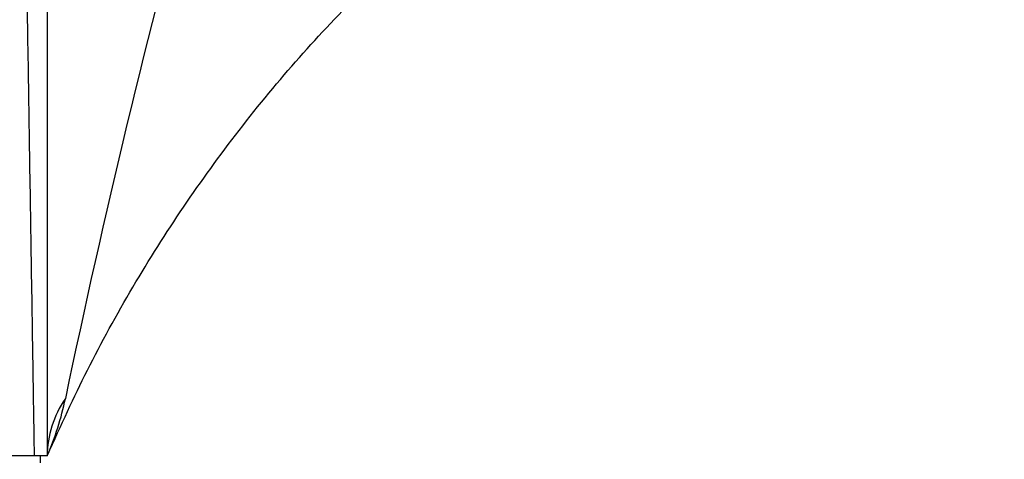
# Paper-space layout 'Layout1' of a CAD drawing. Units: millimetres. Extents: x 0 to 1462, y 0 to 2475.
# Drawn here: x 800 to 871, y 1704 to 1736 of the extents above; entities that cross this region are included whole.
import ezdxf
from ezdxf import colors
from ezdxf.entities.mleader import LeaderData, LeaderLine
from ezdxf.math import Vec2, Vec3

# ---------------------------------------------------------------- set-up
doc = ezdxf.new("R2010")
doc.units = ezdxf.units.MM
doc.layers.add('DV1_Défaut', color=7, linetype='Continuous')
doc.layers.add('Défaut', color=7, linetype='Continuous')

# ---------------------------------------------------------------- blocks, each defined once
blk = doc.blocks.new('_DOT')
at = {"color": 0}
blk.add_line((0, 0), (-1, 0), dxfattribs=at)
at = {"color": 0, "const_width": 0.333}
blk.add_lwpolyline([(-0.1665, 0, 1), (0.1665, 0, 1)], format="xyb", close=True, dxfattribs=at)
blk = doc.blocks.new('SE')
at = {"layer": 'DV1_Défaut', "color": 7, "linetype": 'Continuous'}
for p, q in [((801.848, 1739.004), (801.848, 1703.992)), ((800.922, 1703.992), (798.451, 1703.992)), ((801.848, 1703.992), (800.922, 1703.992)), ((801.348, 1703.492), (801.348, 1703.992))]:
    blk.add_line(p, q, dxfattribs=at)
for centre, radius, start, end in [((1471.981, 1568.269), 683.289, 164.770052, 168.187255), ((782.547, 1712.382), 21.047, 336.505, 348.39171)]:
    blk.add_arc(centre, radius, start, end, dxfattribs=at)
blk.add_ellipse((811.848, 1703.992), major_axis=(-10, 0), ratio=0.838541, start_param=5.764679, end_param=6.283185, dxfattribs=at)
for points, knots in [([(800.922, 1703.992), (800.898, 1705.443), (800.876, 1706.896), (800.83, 1709.804), (800.808, 1711.258), (800.739, 1715.622), (800.693, 1718.534), (800.602, 1724.361), (800.556, 1727.276), (800.464, 1733.089), (800.418, 1735.99), (800.373, 1738.886)], [0, 0, 0, 0, 0.125, 0.125, 0.25, 0.25, 0.5, 0.5, 0.75, 0.75, 1, 1, 1, 1]), ([(801.848, 1703.992), (802.881, 1706.29), (804.641, 1710.157), (808.017, 1716.299), (811.678, 1722.087), (815.697, 1727.633), (820.15, 1733.045), (823.09, 1736.113), (824.841, 1737.924)], [0, 0, 0, 0, 0.166668, 0.333334, 0.5, 0.666666, 0.833332, 1, 1, 1, 1])]:
    blk.add_open_spline(points, degree=3, knots=knots, dxfattribs=at)

psp = doc.layouts.get("Layout1")

# ---------------------------------------------------------------- block references
at = {"layer": 'Défaut'}
psp.add_blockref('SE', (0, 0), dxfattribs=at)

# ---------------------------------------------------------------- leaders
at = {"layer": 'Défaut', "color": 7, "linetype": 'Continuous'}
ml = psp.add_multileader_mtext('Standard', dxfattribs=at)
ml.set_content('{\\pxsm0.9;\\fSolid Edge ISO|b1||i0||c0|p34;\\W1.;20/06/2016\\P}', color=256)
ml.set_leader_properties()
ml.set_arrow_properties(name='DOT')
ml.build(insert=Vec2(0, 0))
ml.multileader.update_dxf_attribs({"leader_type": 0, "dogleg_length": 0, "arrow_head_size": 12})
ctx = ml.context
ctx.base_point, ctx.char_height, ctx.arrow_head_size, ctx.landing_gap_size = Vec3(1371.963, 2467.36), 12, 12, 4.2
notes = []
notes.append((ctx, [(0, (0, 0, 0), (0, 0), (1, 0), 1, [])]))
ctx.mtext.insert = Vec3(1376.163, 2473.48)
for ctx, leaders in notes:
    for number, flags, end, landing, length, lines in leaders:
        leader = LeaderData()
        leader.index, (leader.has_last_leader_line, leader.has_dogleg_vector, leader.attachment_direction) = number, flags
        leader.last_leader_point, leader.dogleg_vector, leader.dogleg_length = Vec3(end), Vec3(landing), length
        for number, points, colour, breaks in lines:
            line = LeaderLine()
            line.index, line.vertices, line.color, line.breaks = number, Vec3.list(points), colors.encode_raw_color(colour), breaks
            leader.lines.append(line)
        ctx.leaders.append(leader)

doc.saveas('drawing.dxf')
